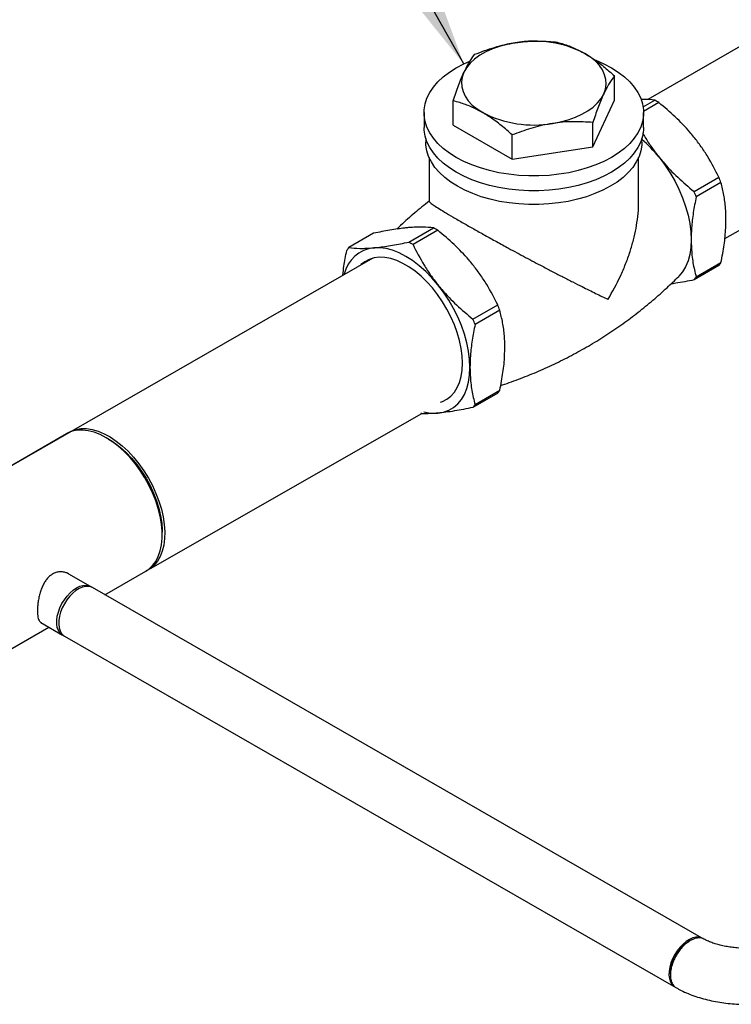
# Model space of a CAD drawing. Units: inches. Extents: x 8.6 to 37, y 4.7 to 25.4.
# Drawn here: x 12.3 to 13.6, y 10 to 11.7 of the extents above; entities that cross this region are included whole.
import ezdxf

# ---------------------------------------------------------------- set-up
doc = ezdxf.new("R2010")
doc.units = ezdxf.units.IN
doc.header["$MEASUREMENT"] = 0
doc.dimstyles.get("Standard").update_dxf_attribs({"dimtxt": 0.18, "dimasz": 0.18, "dimexe": 0.18, "dimexo": 0.0625, "dimgap": 0.09, "dimtad": 0, "dimtih": 1, "dimtoh": 1, "dimdec": 4, "dimzin": 0, "dimdsep": 46, "dimtxsty": 'Standard', "dimcen": 0.09, "dimadec": 0, "dimazin": 0, "dimtfac": 1, "dimtdec": 4, "dimtofl": 0, "dimtmove": 0, "dimatfit": 3, "dimfxl": 0, "dimtolj": 1, "dimtzin": 0, "dimarcsym": 0})

msp = doc.modelspace()

# ---------------------------------------------------------------- linework, layer by layer
at = {"color": 7, "linetype": 'Continuous', "lineweight": 25}
for p, q in [((14.9488, 12.4247), (13.4502, 11.5596)), ((13.5872, 11.3123), (14.7171, 11.9646)), ((13.3909, 11.5585), (13.3909, 11.6016)), ((13.1041, 11.5141), (13.1041, 11.5573)), ((13.3525, 11.4757), (13.3909, 11.5585)), ((13.4419, 11.5466), (13.4624, 11.5584)), ((13.4698, 11.5541), (13.4426, 11.5384)), ((13.0524, 11.5363), (13.0524, 11.5101)), ((13.4427, 11.5101), (13.4427, 11.5363)), ((13.3525, 11.4757), (13.3525, 11.5188)), ((13.1041, 11.5141), (13.2091, 11.4535)), ((13.0553, 11.4905), (13.0553, 11.4838)), ((13.2091, 11.4535), (13.2091, 11.4967)), ((13.4397, 11.4838), (13.4397, 11.4905)), ((13.2091, 11.4535), (13.3525, 11.4757)), ((13.0613, 11.4565), (13.0613, 11.3786)), ((13.4338, 11.3786), (13.4338, 11.4565)), ((13.5324, 11.3961), (13.5764, 11.4215)), ((13.5802, 11.4119), (13.5361, 11.3865)), ((13.0252, 11.306), (13.0692, 11.3314)), ((13.0767, 11.3271), (13.0327, 11.3017)), ((12.9626, 11.3219), (12.9186, 11.2965)), ((12.9615, 11.2775), (11.8714, 10.6515)), ((13.5764, 11.2644), (13.5324, 11.239)), ((13.5361, 11.2443), (13.5802, 11.2697)), ((13.1393, 11.1691), (13.1833, 11.1945)), ((13.187, 11.1849), (13.143, 11.1595)), ((13.1833, 11.0375), (13.1393, 11.0121)), ((13.143, 11.0174), (13.187, 11.0428)), ((12.5659, 10.7259), (13.0483, 11.0013)), ((12.4167, 10.9655), (12.0054, 10.7281)), ((12.4915, 10.9561), (12.4872, 10.9585)), ((12.5869, 10.7858), (12.5869, 10.7908)), ((12.4593, 10.694), (12.421, 10.7161)), ((12.485, 10.6793), (12.5577, 10.7213)), ((13.55, 10.0671), (12.4628, 10.692)), ((12.3712, 10.6298), (12.4095, 10.6077)), ((11.9425, 10.3661), (12.3853, 10.6217)), ((12.413, 10.6057), (13.4961, 9.9833)), ((13.4903, 10.0056), (13.4904, 10.0026))]:
    msp.add_line(p, q, dxfattribs=at)
at = {"color": 7, "linetype": 'Continuous', "lineweight": 25, "flags": 128}
for points in [[(13.2142, 11.6605), (13.2, 11.6578), (13.1865, 11.6541), (13.1738, 11.6496), (13.162, 11.6443), (13.1515, 11.6382), (13.1422, 11.6314), (13.1343, 11.624), (13.128, 11.6162), (13.1233, 11.608)], [(13.3717, 11.5696), (13.3747, 11.5781), (13.376, 11.5867), (13.3756, 11.5953), (13.3734, 11.6038), (13.3696, 11.6122), (13.364, 11.6202), (13.3569, 11.6278), (13.3484, 11.6348), (13.3384, 11.6413)], [(13.3855, 11.4567), (13.3722, 11.4496), (13.3578, 11.4434), (13.3425, 11.4379), (13.3263, 11.4333), (13.3095, 11.4295), (13.2922, 11.4267), (13.2745, 11.4247), (13.2565, 11.4238), (13.2385, 11.4238), (13.2206, 11.4247), (13.2028, 11.4267), (13.1855, 11.4295), (13.1687, 11.4333), (13.1526, 11.4379), (13.1372, 11.4434), (13.1228, 11.4496), (13.1095, 11.4567), (13.0974, 11.4643), (13.0865, 11.4727), (13.077, 11.4815), (13.069, 11.4908), (13.0625, 11.5005), (13.0575, 11.5105), (13.0542, 11.5208), (13.0526, 11.5311), (13.0526, 11.5415), (13.0542, 11.5519), (13.0575, 11.5621), (13.0625, 11.5721), (13.069, 11.5818), (13.077, 11.5911), (13.0865, 11.6), (13.0974, 11.6083), (13.1095, 11.616), (13.1228, 11.623), (13.1339, 11.6279)], [(13.3572, 11.6295), (13.3578, 11.6293), (13.3722, 11.623), (13.3855, 11.616), (13.3977, 11.6083), (13.4085, 11.6), (13.418, 11.5911), (13.426, 11.5818), (13.4326, 11.5721), (13.4375, 11.5621), (13.4408, 11.5519), (13.4425, 11.5415), (13.4425, 11.5311), (13.4408, 11.5208), (13.4375, 11.5105), (13.4326, 11.5005), (13.426, 11.4908), (13.418, 11.4815), (13.4085, 11.4727), (13.3977, 11.4643), (13.3855, 11.4567)], [(13.1233, 11.608), (13.1203, 11.5996), (13.119, 11.591), (13.1194, 11.5823), (13.1216, 11.5738), (13.1255, 11.5655), (13.131, 11.5574), (13.1381, 11.5498), (13.1467, 11.5428), (13.1566, 11.5363)], [(13.2808, 11.5171), (13.295, 11.5198), (13.3085, 11.5235), (13.3213, 11.528), (13.333, 11.5334), (13.3436, 11.5395), (13.3528, 11.5462), (13.3607, 11.5536), (13.367, 11.5614), (13.3717, 11.5696)], [(13.3855, 11.4304), (13.3722, 11.4234), (13.3578, 11.4171), (13.3425, 11.4117), (13.3263, 11.407), (13.3095, 11.4033), (13.2922, 11.4004), (13.2745, 11.3985), (13.2565, 11.3975), (13.2385, 11.3975), (13.2206, 11.3985), (13.2028, 11.4004), (13.1855, 11.4033), (13.1687, 11.407), (13.1526, 11.4117), (13.1372, 11.4171), (13.1228, 11.4234), (13.1095, 11.4304), (13.0974, 11.4381), (13.0865, 11.4464), (13.077, 11.4553), (13.069, 11.4646), (13.0625, 11.4743), (13.0575, 11.4843), (13.0542, 11.4945), (13.0526, 11.5049), (13.0524, 11.5101)], [(13.4427, 11.5101), (13.4425, 11.5049), (13.4408, 11.4945), (13.4375, 11.4843), (13.4326, 11.4743), (13.426, 11.4646), (13.418, 11.4553), (13.4085, 11.4464), (13.3977, 11.4381), (13.3855, 11.4304)], [(13.3834, 11.4054), (13.3703, 11.3985), (13.3561, 11.3923), (13.341, 11.3869), (13.3251, 11.3823), (13.3086, 11.3786), (13.2915, 11.3758), (13.2741, 11.3739), (13.2564, 11.373), (13.2386, 11.373), (13.221, 11.3739), (13.2035, 11.3758), (13.1864, 11.3786), (13.1699, 11.3823), (13.154, 11.3869), (13.1389, 11.3923), (13.1247, 11.3985), (13.1116, 11.4054), (13.0997, 11.413), (13.089, 11.4211), (13.0796, 11.4298), (13.0717, 11.439), (13.0653, 11.4486), (13.0604, 11.4584), (13.0572, 11.4685), (13.0555, 11.4787), (13.0553, 11.4838)], [(13.4397, 11.4838), (13.4395, 11.4787), (13.4379, 11.4685), (13.4346, 11.4584), (13.4297, 11.4486), (13.4233, 11.439), (13.4154, 11.4298), (13.4061, 11.4211), (13.3954, 11.413), (13.3834, 11.4054)], [(13.4701, 11.4572), (13.4801, 11.4439), (13.4894, 11.4299), (13.4979, 11.4152), (13.5054, 11.4002), (13.5119, 11.3849), (13.5173, 11.3695), (13.5216, 11.3541), (13.5247, 11.339), (13.5265, 11.3243), (13.5271, 11.3102)], [(13.5271, 11.3102), (13.5265, 11.2968), (13.5247, 11.2843), (13.5216, 11.2727), (13.5173, 11.2623), (13.5119, 11.2532), (13.5054, 11.2454), (13.5051, 11.2451)], [(13.077, 11.2302), (13.0663, 11.2426), (13.0552, 11.254), (13.0437, 11.2642), (13.0319, 11.2732), (13.02, 11.2808), (13.008, 11.287), (12.9962, 11.2916), (12.9847, 11.2947), (12.9736, 11.2962), (12.9629, 11.2961)], [(13.1207, 11.0909), (13.1201, 11.1038), (13.1184, 11.1173), (13.1154, 11.1311), (13.1114, 11.1452), (13.1063, 11.1592), (13.1002, 11.1732), (13.0931, 11.1869), (13.0852, 11.2001), (13.0765, 11.2128), (13.0672, 11.2246), (13.0573, 11.2357), (13.0469, 11.2456), (13.0363, 11.2545), (13.0254, 11.2621), (13.0145, 11.2684), (13.0037, 11.2733), (12.993, 11.2768), (12.9827, 11.2787), (12.9728, 11.2791), (12.9634, 11.278), (12.9547, 11.2754), (12.9468, 11.2713), (12.9401, 11.2662)], [(13.134, 11.0832), (13.1334, 11.0974), (13.1315, 11.1121), (13.1284, 11.1272), (13.1242, 11.1425), (13.1187, 11.1579), (13.1122, 11.1732), (13.1047, 11.1883), (13.0963, 11.2029), (13.087, 11.2169), (13.077, 11.2302)], [(13.077, 11.0021), (13.087, 11.0038), (13.0963, 11.0072), (13.1047, 11.012), (13.1122, 11.0184), (13.1187, 11.0262), (13.1242, 11.0354), (13.1284, 11.0458), (13.1315, 11.0573), (13.1334, 11.0698), (13.134, 11.0832)], [(13.0814, 11.0214), (13.0852, 11.0227), (13.0931, 11.0268), (13.1002, 11.0324), (13.1063, 11.0393), (13.1114, 11.0474), (13.1154, 11.0568), (13.1184, 11.0673), (13.1201, 11.0787), (13.1207, 11.0909)], [(12.4164, 10.9654), (12.4171, 10.9659), (12.4248, 10.9703), (12.4332, 10.9733), (12.4423, 10.9747), (12.452, 10.9747), (12.4622, 10.9731), (12.4727, 10.9701), (12.4834, 10.9656), (12.4942, 10.9597), (12.505, 10.9524), (12.5156, 10.9439), (12.526, 10.9343), (12.5359, 10.9236), (12.5453, 10.912), (12.5541, 10.8997), (12.5622, 10.8867)], [(12.4872, 10.9585), (12.4764, 10.9641), (12.4658, 10.9682), (12.4554, 10.9709), (12.4453, 10.9721), (12.4358, 10.9717), (12.4269, 10.9699), (12.4186, 10.9666), (12.4167, 10.9655)], [(12.5577, 10.7213), (12.5632, 10.725), (12.5697, 10.7311), (12.5753, 10.7386), (12.5798, 10.7473), (12.5833, 10.7571), (12.5856, 10.768), (12.5868, 10.7797), (12.5868, 10.7922), (12.5856, 10.8052), (12.5833, 10.8187), (12.5798, 10.8325), (12.5753, 10.8465), (12.5697, 10.8604), (12.5632, 10.8741), (12.5558, 10.8874), (12.5476, 10.9002), (12.5386, 10.9124), (12.5291, 10.9237), (12.5191, 10.9341), (12.5087, 10.9435), (12.498, 10.9516), (12.4872, 10.9585)], [(12.4915, 10.9561), (12.502, 10.9493), (12.5124, 10.9413), (12.5225, 10.9322), (12.5322, 10.922), (12.5415, 10.9109), (12.5501, 10.899), (12.5581, 10.8865), (12.5652, 10.8734), (12.5714, 10.86), (12.5767, 10.8465), (12.5809, 10.8329), (12.584, 10.8195), (12.586, 10.8065), (12.5869, 10.7939), (12.5869, 10.7908)], [(12.5622, 10.8867), (12.5694, 10.8732), (12.5757, 10.8594), (12.581, 10.8455), (12.5853, 10.8315), (12.5885, 10.8178), (12.5905, 10.8043), (12.5914, 10.7913), (12.5911, 10.779), (12.5897, 10.7675), (12.587, 10.7569), (12.5833, 10.7473), (12.5785, 10.7389), (12.5727, 10.7317), (12.5659, 10.7259), (12.5583, 10.7215), (12.5575, 10.7211)], [(12.4113, 10.6068), (12.4085, 10.6083), (12.4049, 10.6116), (12.4022, 10.6159), (12.4003, 10.6212), (12.3993, 10.6272), (12.3993, 10.6339), (12.4003, 10.6411), (12.4022, 10.6486), (12.4049, 10.6561), (12.4085, 10.6635), (12.4128, 10.6705), (12.4177, 10.677), (12.423, 10.6827), (12.4286, 10.6876), (12.4344, 10.6916), (12.4402, 10.6943), (12.4459, 10.696), (12.4512, 10.6963), (12.4561, 10.6955), (12.4604, 10.6934), (12.461, 10.6929)], [(12.4628, 10.692), (12.4607, 10.6931), (12.4559, 10.6942), (12.4507, 10.6942), (12.4451, 10.6929), (12.4393, 10.6904), (12.4335, 10.6867), (12.4278, 10.6821), (12.4224, 10.6765), (12.4174, 10.6702), (12.413, 10.6633)], [(12.413, 10.6633), (12.4092, 10.656), (12.4062, 10.6485), (12.4041, 10.641), (12.4029, 10.6337), (12.4027, 10.6269), (12.4034, 10.6206), (12.4051, 10.6151), (12.4076, 10.6106), (12.411, 10.607), (12.413, 10.6057)], [(13.5479, 10.0683), (13.5458, 10.0693), (13.541, 10.0705), (13.5358, 10.0705), (13.5302, 10.0692), (13.5245, 10.0666), (13.5186, 10.063), (13.5129, 10.0583), (13.5075, 10.0528), (13.5025, 10.0464), (13.4981, 10.0395)], [(13.4981, 10.0395), (13.4943, 10.0322), (13.4913, 10.0247), (13.4892, 10.0173), (13.488, 10.01), (13.4878, 10.0031), (13.4885, 9.9969), (13.4902, 9.9914), (13.4927, 9.9868), (13.4961, 9.9833), (13.4998, 9.9811)]]:
    msp.add_lwpolyline(points, dxfattribs=at)
at = {"color": 7, "linetype": 'Continuous', "lineweight": 25}
for centre, radius, start, end in [((13.2477, 11.4657), 0.1977, 62.6738, 99.7402), ((13.3798, 11.4067), 0.1728, 58.5745, 61.4308), ((13.2474, 11.712), 0.1977, 242.6738, 279.7402), ((13.2862, 11.3105), 0.2352, 38.5879, 49.2801), ((13.302, 11.3095), 0.2964, 20.2092, 22.2022), ((13.258, 11.2841), 0.2964, 20.2092, 22.2022), ((12.9866, 11.1797), 0.1728, 58.5745, 61.4308), ((12.9697, 11.2357), 0.0608, 96.4144, 167.3008), ((12.9771, 11.2514), 0.0738, 142.3815, 147.4172), ((12.9426, 11.1543), 0.1728, 58.5745, 61.4308), ((13.518, 11.3095), 0.0738, 322.3815, 327.4172), ((13.4739, 11.2841), 0.0738, 322.3815, 327.4172), ((12.9089, 11.0825), 0.2964, 20.2092, 22.2022), ((12.8649, 11.0571), 0.2964, 20.2092, 22.2022), ((13.1248, 11.0825), 0.0738, 322.3815, 327.4172), ((13.0808, 11.0571), 0.0738, 322.3815, 327.4172), ((13.071, 11.0814), 0.0795, 255.9609, 274.3147)]:
    msp.add_arc(centre, radius, start, end, dxfattribs=at)
for points, knots in [([(13.1425, 11.64), (13.1542, 11.6444), (13.1718, 11.651), (13.1959, 11.6573), (13.2081, 11.6594), (13.2142, 11.6605)], [0, 0, 0, 0, 0.495254, 0.74765, 1, 1, 1, 1]), ([(13.2142, 11.6605), (13.2159, 11.6608), (13.2288, 11.6627), (13.2531, 11.6644), (13.2749, 11.6629), (13.2859, 11.6622)], [0, 0, 0, 0, 0.070113, 0.530796, 1, 1, 1, 1]), ([(13.2859, 11.6622), (13.2898, 11.6612), (13.3003, 11.6585), (13.3178, 11.6523), (13.3315, 11.645), (13.3384, 11.6413)], [0, 0, 0, 0, 0.226601, 0.610821, 1, 1, 1, 1]), ([(13.1233, 11.608), (13.1238, 11.609), (13.1272, 11.6163), (13.1337, 11.6283), (13.1396, 11.6361), (13.1425, 11.64)], [0, 0, 0, 0, 0.070113, 0.5307963, 1, 1, 1, 1]), ([(13.3384, 11.6413), (13.3428, 11.6387), (13.3538, 11.632), (13.3714, 11.6188), (13.3844, 11.6074), (13.3909, 11.6016)], [0, 0, 0, 0, 0.244134, 0.620013, 1, 1, 1, 1]), ([(13.1041, 11.5573), (13.1072, 11.5665), (13.1119, 11.5805), (13.1184, 11.597), (13.1217, 11.6044), (13.1233, 11.608)], [0, 0, 0, 0, 0.495254, 0.74765, 1, 1, 1, 1]), ([(13.3909, 11.6016), (13.3878, 11.5974), (13.3831, 11.5911), (13.3766, 11.5798), (13.3733, 11.573), (13.3717, 11.5696)], [0, 0, 0, 0, 0.495254, 0.74765, 1, 1, 1, 1]), ([(13.1566, 11.5363), (13.1498, 11.54), (13.136, 11.5473), (13.1185, 11.5535), (13.108, 11.5562), (13.1041, 11.5573)], [0, 0, 0, 0, 0.3839, 0.7734, 1, 1, 1, 1]), ([(13.3717, 11.5696), (13.3713, 11.5686), (13.3678, 11.5611), (13.3613, 11.545), (13.3554, 11.5276), (13.3525, 11.5188)], [0, 0, 0, 0, 0.070113, 0.530796, 1, 1, 1, 1]), ([(13.4624, 11.5584), (13.4563, 11.5591), (13.449, 11.56), (13.4396, 11.5598), (13.438, 11.5598)], [0, 0, 0, 0, 0.829311, 1, 1, 1, 1]), ([(13.5321, 11.493), (13.5297, 11.4958), (13.5195, 11.5083), (13.4993, 11.5294), (13.4797, 11.5458), (13.4698, 11.5541)], [0, 0, 0, 0, 0.129192, 0.561535, 1, 1, 1, 1]), ([(13.2091, 11.4967), (13.2026, 11.5024), (13.1897, 11.5138), (13.172, 11.527), (13.1609, 11.5337), (13.1566, 11.5363)], [0, 0, 0, 0, 0.376205, 0.755865, 1, 1, 1, 1]), ([(13.3525, 11.5188), (13.3409, 11.5196), (13.3233, 11.5207), (13.2992, 11.5196), (13.2869, 11.5179), (13.2808, 11.5171)], [0, 0, 0, 0, 0.495254, 0.74765, 1, 1, 1, 1]), ([(13.2808, 11.5171), (13.2791, 11.5168), (13.2662, 11.5148), (13.242, 11.509), (13.2201, 11.5008), (13.2091, 11.4967)], [0, 0, 0, 0, 0.070113, 0.530796, 1, 1, 1, 1]), ([(13.4411, 11.5003), (13.4425, 11.4976), (13.4472, 11.4888), (13.457, 11.4744), (13.4657, 11.4629), (13.4701, 11.4572)], [0, 0, 0, 0, 0.17729, 0.588673, 1, 1, 1, 1]), ([(13.5764, 11.4215), (13.5702, 11.4337), (13.5608, 11.4521), (13.5453, 11.4758), (13.5365, 11.4872), (13.5321, 11.493)], [0, 0, 0, 0, 0.495658, 0.747847, 1, 1, 1, 1]), ([(13.4701, 11.4572), (13.4725, 11.4543), (13.4827, 11.4418), (13.503, 11.4208), (13.5225, 11.4043), (13.5324, 11.3961)], [0, 0, 0, 0, 0.129192, 0.561535, 1, 1, 1, 1]), ([(13.5891, 11.346), (13.589, 11.3528), (13.5886, 11.3681), (13.5856, 11.3901), (13.582, 11.4046), (13.5802, 11.4119)], [0, 0, 0, 0, 0.289368, 0.64317, 1, 1, 1, 1]), ([(13.0614, 11.379), (13.0528, 11.3721), (13.0355, 11.3581), (13.0163, 11.3414), (13.0061, 11.3314), (13.0038, 11.3291)], [0, 0, 0, 0, 0.433565, 0.873742, 1, 1, 1, 1]), ([(13.0616, 11.3786), (13.0617, 11.3782), (13.062, 11.3772), (13.0674, 11.3732), (13.0764, 11.3672), (13.0882, 11.3599), (13.1036, 11.3507), (13.1213, 11.3405), (13.1407, 11.3295), (13.1604, 11.3184), (13.1813, 11.3069), (13.2005, 11.2964), (13.2177, 11.2871), (13.2381, 11.2762), (13.2596, 11.2648), (13.2815, 11.2534), (13.2996, 11.244), (13.3169, 11.2352), (13.3366, 11.2252), (13.358, 11.2146), (13.3724, 11.2077), (13.3792, 11.2044), (13.3792, 11.2044)], [0, 0, 0, 0, 0.052889, 0.119294, 0.171208, 0.224503, 0.276486, 0.330401, 0.376488, 0.42387, 0.471064, 0.519274, 0.553931, 0.588594, 0.659833, 0.706, 0.752174, 0.799651, 0.847132, 0.922855, 0.999593, 1, 1, 1, 1]), ([(13.3792, 11.2044), (13.3793, 11.2045), (13.3874, 11.2178), (13.3986, 11.2386), (13.4109, 11.2672), (13.4186, 11.2887), (13.4248, 11.3099), (13.4295, 11.3308), (13.4324, 11.3519), (13.434, 11.368), (13.4336, 11.3767), (13.4335, 11.3786)], [0, 0, 0, 0, 0.00108, 0.247391, 0.373126, 0.498852, 0.614753, 0.730642, 0.849501, 0.968337, 1, 1, 1, 1]), ([(13.5361, 11.3865), (13.5343, 11.3772), (13.5307, 11.3585), (13.5277, 11.333), (13.5273, 11.3172), (13.5271, 11.3102)], [0, 0, 0, 0, 0.354012, 0.710632, 1, 1, 1, 1]), ([(13.5802, 11.2697), (13.5812, 11.2751), (13.5844, 11.2909), (13.5882, 11.3168), (13.5888, 11.3362), (13.5891, 11.346)], [0, 0, 0, 0, 0.206149, 0.600688, 1, 1, 1, 1]), ([(13.0249, 11.3319), (13.0226, 11.3316), (13.0123, 11.3306), (12.9921, 11.3277), (12.9725, 11.3239), (12.9626, 11.3219)], [0, 0, 0, 0, 0.129192, 0.561535, 1, 1, 1, 1]), ([(13.0692, 11.3314), (13.063, 11.3321), (13.0536, 11.3331), (13.0382, 11.3329), (13.0293, 11.3322), (13.0249, 11.3319)], [0, 0, 0, 0, 0.495658, 0.747847, 1, 1, 1, 1]), ([(13.139, 11.266), (13.1366, 11.2689), (13.1263, 11.2814), (13.1061, 11.3024), (13.0866, 11.3189), (13.0767, 11.3271)], [0, 0, 0, 0, 0.1291922, 0.5615349, 1, 1, 1, 1]), ([(13.5271, 11.3102), (13.5275, 11.3009), (13.5281, 11.2822), (13.5319, 11.2607), (13.535, 11.2485), (13.5361, 11.2443)], [0, 0, 0, 0, 0.394256, 0.793851, 1, 1, 1, 1]), ([(12.908, 11.2476), (12.9086, 11.2528), (12.91, 11.267), (12.913, 11.2818), (12.9149, 11.2912)], [0, 0, 0, 0, 0.363931, 1, 1, 1, 1]), ([(12.9186, 11.2965), (12.9248, 11.2958), (12.9342, 11.2949), (12.9497, 11.2951), (12.9585, 11.2957), (12.9629, 11.2961)], [0, 0, 0, 0, 0.495658, 0.747847, 1, 1, 1, 1]), ([(12.9629, 11.2961), (12.9653, 11.2963), (12.9755, 11.2973), (12.9958, 11.3002), (13.0153, 11.3041), (13.0252, 11.306)], [0, 0, 0, 0, 0.1291922, 0.5615349, 1, 1, 1, 1]), ([(13.0327, 11.3017), (13.0389, 11.2895), (13.0483, 11.2711), (13.0637, 11.2474), (13.0726, 11.236), (13.077, 11.2302)], [0, 0, 0, 0, 0.495658, 0.747847, 1, 1, 1, 1]), ([(13.1833, 11.1945), (13.1771, 11.2067), (13.1677, 11.2252), (13.1522, 11.2489), (13.1434, 11.2603), (13.139, 11.266)], [0, 0, 0, 0, 0.495658, 0.747847, 1, 1, 1, 1]), ([(13.1887, 11.0515), (13.1897, 11.0518), (13.2016, 11.0554), (13.2241, 11.0637), (13.2561, 11.0765), (13.2875, 11.0908), (13.3183, 11.1065), (13.3484, 11.1234), (13.3776, 11.1416), (13.4059, 11.1609), (13.4332, 11.1813), (13.4594, 11.2026), (13.4834, 11.2239), (13.4982, 11.2384), (13.5051, 11.2452)], [0, 0, 0, 0, 0.00827, 0.100351, 0.192459, 0.284519, 0.376461, 0.468225, 0.559753, 0.650977, 0.741837, 0.832276, 0.922231, 1, 1, 1, 1]), ([(13.5324, 11.239), (13.5212, 11.2368), (13.5067, 11.2339), (13.4939, 11.232), (13.4911, 11.2316)], [0, 0, 0, 0, 0.777558, 1, 1, 1, 1]), ([(13.077, 11.2302), (13.0793, 11.2274), (13.0896, 11.2149), (13.1098, 11.1938), (13.1294, 11.1774), (13.1393, 11.1691)], [0, 0, 0, 0, 0.129192, 0.561535, 1, 1, 1, 1]), ([(13.196, 11.119), (13.1958, 11.1259), (13.1955, 11.1411), (13.1924, 11.1632), (13.1888, 11.1777), (13.187, 11.1849)], [0, 0, 0, 0, 0.289368, 0.64317, 1, 1, 1, 1]), ([(13.143, 11.1595), (13.1412, 11.1502), (13.1376, 11.1316), (13.1345, 11.106), (13.1342, 11.0903), (13.134, 11.0832)], [0, 0, 0, 0, 0.354012, 0.710632, 1, 1, 1, 1]), ([(13.187, 11.0428), (13.1881, 11.0482), (13.1912, 11.064), (13.1951, 11.0898), (13.1957, 11.1093), (13.196, 11.119)], [0, 0, 0, 0, 0.206149, 0.600688, 1, 1, 1, 1]), ([(13.134, 11.0832), (13.1343, 11.074), (13.1349, 11.0552), (13.1387, 11.0338), (13.1419, 11.0215), (13.143, 11.0174)], [0, 0, 0, 0, 0.394256, 0.793851, 1, 1, 1, 1]), ([(13.1393, 11.0121), (13.1281, 11.0099), (13.1113, 11.0066), (13.091, 11.0035), (13.0817, 11.0026), (13.077, 11.0021)], [0, 0, 0, 0, 0.495658, 0.747847, 1, 1, 1, 1]), ([(13.077, 11.0021), (13.0747, 11.0019), (13.0648, 11.0011), (13.0543, 11.0007), (13.0478, 11.0013), (13.0468, 11.0014)], [0, 0, 0, 0, 0.202065, 0.878278, 1, 1, 1, 1]), ([(12.3919, 10.7161), (12.3901, 10.7149), (12.3865, 10.7125), (12.3817, 10.7074), (12.3775, 10.7015), (12.374, 10.6946), (12.371, 10.6871), (12.3686, 10.6789), (12.3667, 10.6704), (12.3655, 10.6621), (12.3649, 10.6543), (12.3648, 10.6476), (12.3653, 10.6418), (12.3662, 10.6371), (12.3677, 10.6335), (12.3693, 10.631), (12.3708, 10.6302), (12.3713, 10.63)], [0, 0, 0, 0, 0.065695, 0.133439, 0.199097, 0.266451, 0.336292, 0.407964, 0.481064, 0.556535, 0.62535, 0.696464, 0.760725, 0.826803, 0.892162, 0.959159, 1, 1, 1, 1]), ([(12.421, 10.7161), (12.4208, 10.7162), (12.4188, 10.7176), (12.4144, 10.7191), (12.4079, 10.7203), (12.4012, 10.7198), (12.3958, 10.7182), (12.3928, 10.7166), (12.3919, 10.7161)], [0, 0, 0, 0, 0.027542, 0.243703, 0.466069, 0.681892, 0.905277, 1, 1, 1, 1]), ([(13.55, 10.0671), (13.5487, 10.0677), (13.5462, 10.0689), (13.5409, 10.0695), (13.5349, 10.0686), (13.5294, 10.0665), (13.5265, 10.0649), (13.5255, 10.0644)], [0, 0, 0, 0, 0.19279, 0.38029, 0.682745, 0.889413, 1, 1, 1, 1]), ([(13.6973, 10.0671), (13.6967, 10.0668), (13.6942, 10.0654), (13.6889, 10.063), (13.6812, 10.06), (13.6727, 10.0573), (13.6636, 10.055), (13.6538, 10.0532), (13.6436, 10.0518), (13.6331, 10.051), (13.6224, 10.0508), (13.6117, 10.0512), (13.6012, 10.0521), (13.591, 10.0536), (13.5813, 10.0556), (13.5722, 10.058), (13.5638, 10.0608), (13.5564, 10.0639), (13.552, 10.066), (13.5501, 10.0671), (13.55, 10.0671)], [0, 0, 0, 0, 0.016457, 0.075599, 0.135399, 0.195994, 0.257322, 0.319279, 0.38174, 0.444569, 0.507621, 0.570755, 0.633794, 0.69658, 0.758971, 0.820836, 0.882055, 0.942534, 0.998589, 1, 1, 1, 1]), ([(13.4904, 10.0056), (13.4903, 10.0058), (13.4901, 10.0084), (13.4908, 10.014), (13.4926, 10.0221), (13.4956, 10.0305), (13.4997, 10.0386), (13.5047, 10.0462), (13.5104, 10.053), (13.5166, 10.0588), (13.5209, 10.0616), (13.523, 10.0629)], [0, 0, 0, 0, 0.011201, 0.134718, 0.258591, 0.382002, 0.505784, 0.629276, 0.752886, 0.876535, 1, 1, 1, 1]), ([(13.5255, 10.0644), (13.5233, 10.0629), (13.5188, 10.0601), (13.5123, 10.054), (13.5063, 10.0469), (13.5009, 10.0388), (13.4964, 10.03), (13.493, 10.0209), (13.4908, 10.0118), (13.4901, 10.0032), (13.4908, 9.9954), (13.493, 9.9888), (13.4963, 9.9835), (13.4994, 9.9814), (13.5009, 9.9804)], [0, 0, 0, 0, 0.080169, 0.16114, 0.242912, 0.325485, 0.408859, 0.493034, 0.578012, 0.663793, 0.749679, 0.834757, 0.919028, 1, 1, 1, 1]), ([(13.5256, 10.0644), (13.5252, 10.0642), (13.5243, 10.0637), (13.5234, 10.0632), (13.523, 10.0629)], [0, 0, 0, 0, 0.499997, 1, 1, 1, 1]), ([(13.5009, 9.9804), (13.5027, 9.9795), (13.5084, 9.9763), (13.5187, 9.9715), (13.5319, 9.9663), (13.5456, 9.9619), (13.5598, 9.9582), (13.5743, 9.9553), (13.5891, 9.9531), (13.604, 9.9518), (13.6191, 9.9511), (13.6341, 9.9513), (13.6492, 9.9522), (13.664, 9.9539), (13.6787, 9.9563), (13.6931, 9.9596), (13.7072, 9.9635), (13.7208, 9.9683), (13.7337, 9.9738), (13.7421, 9.978), (13.7461, 9.9802), (13.7464, 9.9804)], [0, 0, 0, 0, 0.0249587, 0.0826423, 0.1402413, 0.1977367, 0.2550529, 0.3121722, 0.3691142, 0.425921, 0.4826479, 0.5393569, 0.59611, 0.6529572, 0.7099669, 0.7672061, 0.8247357, 0.8826039, 0.9408338, 0.9958748, 1, 1, 1, 1])]:
    msp.add_open_spline(points, degree=3, knots=knots, dxfattribs=at)

# ---------------------------------------------------------------- leaders
at = {"annotation_type": 0, "has_hookline": 1, "hookline_direction": 1, "text_width": 1.8956}
msp.add_leader([(13.1228, 11.623), (12.7769, 12.2346), (12.5559, 12.2346)], dimstyle='Standard', override={"dimtxt": 0.137795, "dimasz": 0.13, "dimexe": 0.03937, "dimexo": 0.03937, "dimgap": 0.06, "dimtad": 0, "dimdec": 2, "dimlfac": 2, "dimadec": 2, "dimtdec": 2}, dxfattribs=at)

doc.saveas('drawing.dxf')
